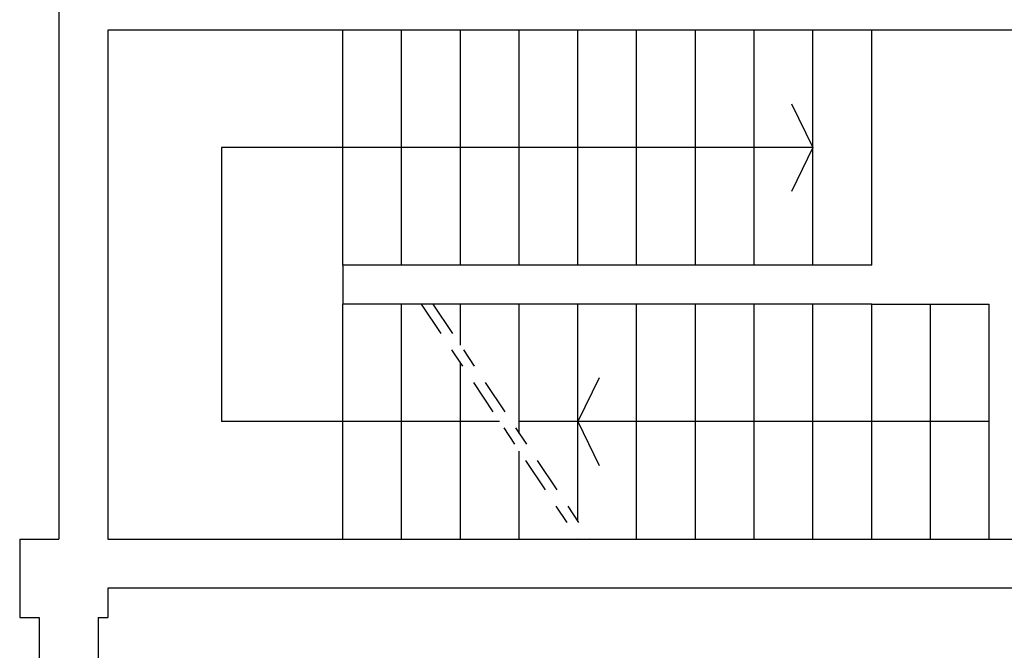
# Model space of a CAD drawing. Units: millimetres. Extents: x -48 to 124, y -9 to 171.
# Drawn here: x 89 to 94, y 45 to 48 of the extents above; entities that cross this region are included whole.
import ezdxf

# ---------------------------------------------------------------- set-up
doc = ezdxf.new("R2010")
doc.units = ezdxf.units.MM
doc.header["$LTSCALE"] = 1.5
doc.header["$MEASUREMENT"] = 0
doc.linetypes.add('ACAD_ISO10W100', pattern=[18.5, 12, -3, 0.5, -3])
for name, color, linetype in [('LINEE_SEZIONI', 2, 'ACAD_ISO10W100'), ('MURI_IN_C_A', 2, 'CONTINUOUS'), ('PROIEZIONI', 1, 'CONTINUOUS'), ('SCALE-ASCENSORI', 1, 'CONTINUOUS')]:
    doc.layers.add(name, color=color, linetype=linetype)

msp = doc.modelspace()

# ---------------------------------------------------------------- linework, layer by layer
at = {"layer": 'LINEE_SEZIONI', "ltscale": 0.01}
for p, q in [((91.3522, 46.6865), (92.1522, 45.4865)), ((91.4123, 46.6865), (92.2123, 45.4865))]:
    msp.add_line(p, q, dxfattribs=at)
at = {"layer": 'MURI_IN_C_A', "linetype": 'Continuous'}
for p, q in [((89.5022, 49.1865), (89.5022, 45.4865)), ((89.5022, 48.2865), (89.5022, 45.4865)), ((89.7522, 48.0865), (89.7522, 45.4865)), ((94.8422, 48.0865), (89.7522, 48.0865)), ((89.3022, 45.4865), (89.5022, 45.4865)), ((89.3022, 45.4865), (89.3022, 45.0865)), ((89.7522, 45.4865), (94.7972, 45.4865)), ((94.7972, 45.2365), (89.7522, 45.2365)), ((89.7522, 45.2365), (89.7522, 45.0865)), ((89.3022, 45.0865), (89.4022, 45.0865)), ((89.4022, 45.0865), (89.4022, 36.5565)), ((89.7022, 45.0865), (89.7522, 45.0865)), ((89.7022, 45.0865), (89.7022, 36.1565))]:
    msp.add_line(p, q, dxfattribs=at)
at = {"layer": 'PROIEZIONI', "linetype": 'Continuous'}
for p, q in [((93.2429, 47.7108), (93.3522, 47.4865)), ((90.3334, 47.4865), (90.3334, 46.0865)), ((93.3522, 47.4865), (90.3334, 47.4865)), ((93.3522, 47.4865), (93.2429, 47.2623)), ((92.2616, 46.3108), (92.1522, 46.0865)), ((91.7522, 46.0865), (90.3334, 46.0865)), ((94.2522, 46.0865), (91.8522, 46.0865)), ((92.1522, 46.0865), (92.2616, 45.8623))]:
    msp.add_line(p, q, dxfattribs=at)
at = {"layer": 'SCALE-ASCENSORI', "linetype": 'Continuous'}
for p, q in [((90.9522, 46.8865), (90.9522, 48.0865)), ((91.2522, 46.8865), (91.2522, 48.0865)), ((91.5522, 46.8865), (91.5522, 48.0865)), ((91.8522, 46.8865), (91.8522, 48.0865)), ((92.1522, 46.8865), (92.1522, 48.0865)), ((92.4522, 46.8865), (92.4522, 48.0865)), ((92.7522, 46.8865), (92.7522, 48.0865)), ((93.0522, 46.8865), (93.0522, 48.0865)), ((93.3522, 46.8865), (93.3522, 48.0865)), ((93.6522, 46.8865), (93.6522, 48.0865)), ((90.9522, 46.8865), (90.9522, 46.6865)), ((93.6522, 46.8865), (90.9522, 46.8865)), ((90.9522, 45.4865), (90.9522, 46.6865)), ((93.6522, 46.6865), (90.9522, 46.6865)), ((91.2522, 45.4865), (91.2522, 46.6865)), ((91.5522, 46.4767), (91.5522, 46.6865)), ((91.8522, 46.0267), (91.8522, 46.6865)), ((92.1522, 45.5767), (92.1522, 46.6865)), ((92.4522, 45.4865), (92.4522, 46.6865)), ((92.7522, 45.4865), (92.7522, 46.6865)), ((93.0522, 45.4865), (93.0522, 46.6865)), ((93.3522, 45.4865), (93.3522, 46.6865)), ((93.6522, 46.6865), (94.2522, 46.6865)), ((93.6522, 45.4865), (93.6522, 46.6865)), ((93.9522, 45.4865), (93.9522, 46.6865)), ((94.2522, 45.4865), (94.2522, 46.6865)), ((91.5522, 45.4865), (91.5522, 46.3865)), ((91.8522, 45.4865), (91.8522, 45.9365))]:
    msp.add_line(p, q, dxfattribs=at)

doc.saveas('drawing.dxf')
